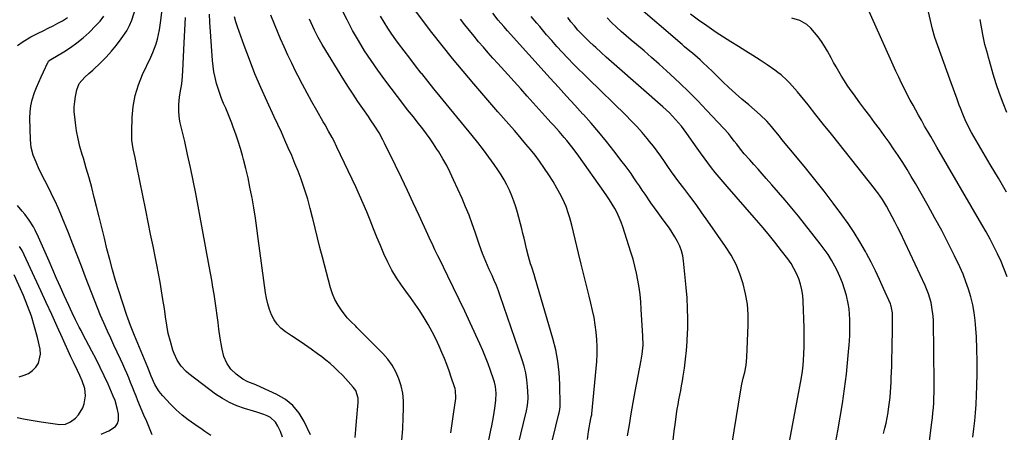
# Model space of a CAD drawing. Units: inches. Extents: x 1869959 to 1875228, y 464533 to 469917.
# Drawn here: x 1873814 to 1874337, y 465346 to 465565 of the extents above; entities that cross this region are included whole.
import ezdxf

# ---------------------------------------------------------------- set-up
doc = ezdxf.new("R2010")
doc.units = ezdxf.units.IN
doc.header["$MEASUREMENT"] = 0
doc.layers.add('7', color=7, linetype='Continuous')
doc.layers.add('8', color=7, linetype='Continuous')

msp = doc.modelspace()

# ---------------------------------------------------------------- linework, layer by layer
at = {"layer": '7', "color": 18}
for points in [[(1873953.73, 465343.06, 1796), (1873952.61, 465345.94, 1796), (1873951.29, 465348.73, 1796), (1873949.91, 465350.94, 1796), (1873947.25, 465353.38, 1796), (1873945.57, 465354.3, 1796), (1873943.76, 465355.01, 1796), (1873940.08, 465356.29, 1796), (1873938.22, 465356.86, 1796), (1873933.56, 465358.19, 1796), (1873929.46, 465359.6, 1796), (1873925.51, 465361.31, 1796), (1873921.77, 465363.44, 1796), (1873918.17, 465365.85, 1796), (1873903.94, 465376.58, 1796), (1873902.46, 465377.82, 1796), (1873899.84, 465380.61, 1796), (1873897.7, 465383.82, 1796), (1873896.08, 465387.31, 1796), (1873895.46, 465389.14, 1796), (1873894.09, 465393.79, 1796), (1873893, 465398.08, 1796), (1873892.21, 465402.43, 1796), (1873891.58, 465406.82, 1796), (1873890.92, 465411.2, 1796), (1873890.18, 465416.04, 1796), (1873889.45, 465420.64, 1796), (1873888.66, 465425.23, 1796), (1873887.81, 465429.81, 1796), (1873886.91, 465434.39, 1796), (1873886.17, 465437.98, 1796), (1873884.87, 465444.34, 1796), (1873883.57, 465450.7, 1796), (1873882.29, 465457.07, 1796), (1873881.01, 465463.43, 1796), (1873876.31, 465486.9, 1796), (1873875.36, 465491.51, 1796), (1873874.38, 465496.12, 1796), (1873873.67, 465500.74, 1796), (1873873.55, 465505.42, 1796), (1873873.82, 465512.68, 1796), (1873874.39, 465518.58, 1796), (1873875.43, 465524.36, 1796), (1873877.16, 465529.98, 1796), (1873879.35, 465535.48, 1796), (1873883.73, 465544.81, 1796), (1873884.75, 465547.13, 1796), (1873885.67, 465549.48, 1796), (1873886.47, 465551.88, 1796), (1873887.18, 465554.31, 1796), (1873887.77, 465556.77, 1796), (1873888.29, 465559.24, 1796), (1873888.72, 465561.74, 1796), (1873889.07, 465564.25, 1796), (1873892.84, 465595.77, 1796)], [(1873915.52, 465343.78, 1794), (1873912.5, 465346.04, 1794), (1873910.95, 465347.11, 1794), (1873907.06, 465349.67, 1794), (1873903.63, 465352.1, 1794), (1873900.33, 465354.69, 1794), (1873897.22, 465357.5, 1794), (1873894.24, 465360.47, 1794), (1873890.1, 465364.9, 1794), (1873888.89, 465366.32, 1794), (1873887.77, 465367.8, 1794), (1873885.88, 465371.02, 1794), (1873883.88, 465375.34, 1794), (1873882.43, 465379.09, 1794), (1873882.06, 465380.02, 1794), (1873875.08, 465397.01, 1794), (1873874.02, 465399.62, 1794), (1873872.96, 465402.24, 1794), (1873871.49, 465406.2, 1794), (1873871.04, 465407.54, 1794), (1873866.74, 465420.67, 1794), (1873865, 465426.21, 1794), (1873863.35, 465431.76, 1794), (1873861.84, 465437.36, 1794), (1873860.41, 465442.98, 1794), (1873859.05, 465448.61, 1794), (1873857.67, 465454.25, 1794), (1873856.26, 465459.88, 1794), (1873854.85, 465465.5, 1794), (1873853.64, 465470.3, 1794), (1873852.28, 465475.51, 1794), (1873850.87, 465480.71, 1794), (1873849.38, 465485.88, 1794), (1873847.84, 465491.04, 1794), (1873847.21, 465493.1, 1794), (1873846.06, 465497.24, 1794), (1873845.05, 465501.42, 1794), (1873844.27, 465505.64, 1794), (1873843.62, 465509.9, 1794), (1873843.23, 465513.04, 1794), (1873843.02, 465515.74, 1794), (1873843, 465518.43, 1794), (1873843.23, 465521.12, 1794), (1873843.64, 465523.79, 1794), (1873844.37, 465527.36, 1794), (1873845.68, 465530.67, 1794), (1873848.71, 465534.09, 1794), (1873850.79, 465535.99, 1794), (1873852.86, 465537.91, 1794), (1873857.08, 465541.86, 1794), (1873860.03, 465544.81, 1794), (1873862.84, 465547.87, 1794), (1873865.45, 465551.11, 1794), (1873867.92, 465554.47, 1794), (1873870.88, 465558.77, 1794), (1873872.45, 465561.47, 1794), (1873873.59, 465564.37, 1794), (1873875.48, 465570.51, 1794)], [(1874078.8, 465338.06, 1808), (1874083.36, 465356.9, 1808), (1874083.96, 465359.7, 1808), (1874084.35, 465363.48, 1808), (1874084.33, 465364.43, 1808), (1874084, 465369.84, 1808), (1874083.63, 465373.47, 1808), (1874083.06, 465377.06, 1808), (1874082.2, 465380.59, 1808), (1874081.15, 465384.08, 1808), (1874069.41, 465417.97, 1808), (1874068.42, 465420.7, 1808), (1874067.37, 465423.42, 1808), (1874066.25, 465426.1, 1808), (1874065.07, 465428.76, 1808), (1874063.62, 465431.95, 1808), (1874062.69, 465434.08, 1808), (1874060.9, 465438.36, 1808), (1874060.05, 465440.52, 1808), (1874058.44, 465444.88, 1808), (1874057.69, 465447.07, 1808), (1874056.11, 465451.77, 1808), (1874054.52, 465456.3, 1808), (1874052.84, 465460.79, 1808), (1874051.03, 465465.23, 1808), (1874049.14, 465469.64, 1808), (1874044.67, 465479.66, 1808), (1874042.88, 465483.44, 1808), (1874040.99, 465487.16, 1808), (1874038.95, 465490.8, 1808), (1874036.8, 465494.39, 1808), (1874035.81, 465495.96, 1808), (1874034.04, 465498.69, 1808), (1874032.21, 465501.39, 1808), (1874030.3, 465504.02, 1808), (1874028.33, 465506.62, 1808), (1874025.33, 465510.46, 1808), (1874023.28, 465513.01, 1808), (1874020.19, 465516.83, 1808), (1874018.19, 465519.41, 1808), (1874008.04, 465532.73, 1808), (1874004.33, 465537.78, 1808), (1874000.75, 465542.91, 1808), (1873997.34, 465548.16, 1808), (1873994.06, 465553.5, 1808), (1873990.97, 465558.95, 1808), (1873988.01, 465564.47, 1808), (1873985.26, 465570.09, 1808)], [(1874115.85, 465341.77, 1812), (1874116.38, 465345.92, 1812), (1874116.71, 465347.98, 1812), (1874117.08, 465350.04, 1812), (1874117.81, 465353.78, 1812), (1874117.92, 465354.34, 1812), (1874118.03, 465354.9, 1812), (1874118.08, 465355.28, 1812), (1874120.69, 465383.18, 1812), (1874120.93, 465387.07, 1812), (1874121.01, 465390.97, 1812), (1874120.84, 465394.85, 1812), (1874120.5, 465398.74, 1812), (1874119.97, 465402.61, 1812), (1874119.33, 465406.46, 1812), (1874118.53, 465410.28, 1812), (1874117.63, 465414.08, 1812), (1874116.66, 465417.85, 1812), (1874115.21, 465423.53, 1812), (1874113.78, 465429.22, 1812), (1874112.38, 465434.91, 1812), (1874111, 465440.6, 1812), (1874107.45, 465455.49, 1812), (1874106.39, 465459.51, 1812), (1874105.78, 465461.5, 1812), (1874104.4, 465465.42, 1812), (1874103.61, 465467.33, 1812), (1874101.77, 465471.05, 1812), (1874099.56, 465475.09, 1812), (1874097.49, 465478.69, 1812), (1874095.32, 465482.23, 1812), (1874093.02, 465485.68, 1812), (1874090.24, 465489.59, 1812), (1874087.92, 465492.65, 1812), (1874085.55, 465495.66, 1812), (1874083.11, 465498.62, 1812), (1874080.62, 465501.54, 1812), (1874079.85, 465502.42, 1812), (1874076.94, 465505.75, 1812), (1874074.03, 465509.08, 1812), (1874071.13, 465512.42, 1812), (1874068.23, 465515.75, 1812), (1874055.42, 465530.52, 1812), (1874049.71, 465537.23, 1812), (1874044.07, 465544.02, 1812), (1874038.57, 465550.9, 1812), (1874033.14, 465557.86, 1812), (1874024.42, 465569.26, 1812)], [(1874273.22, 465344.94, 1824), (1874273.91, 465347.68, 1824), (1874274.54, 465350.44, 1824), (1874275.08, 465353.22, 1824), (1874275.56, 465356.01, 1824), (1874275.62, 465356.4, 1824), (1874276, 465359, 1824), (1874276.33, 465361.61, 1824), (1874276.6, 465364.23, 1824), (1874276.83, 465366.85, 1824), (1874277.01, 465369.48, 1824), (1874277.17, 465372.11, 1824), (1874277.29, 465374.74, 1824), (1874277.39, 465377.37, 1824), (1874277.5, 465380.65, 1824), (1874277.63, 465384.93, 1824), (1874277.73, 465389.2, 1824), (1874277.79, 465393.48, 1824), (1874277.84, 465397.75, 1824), (1874277.91, 465408.91, 1824), (1874277.3, 465412.53, 1824), (1874277.09, 465413.11, 1824), (1874276.85, 465413.68, 1824), (1874273.21, 465421.96, 1824), (1874271.09, 465426.64, 1824), (1874268.88, 465431.28, 1824), (1874266.56, 465435.87, 1824), (1874264.17, 465440.41, 1824), (1874263.53, 465441.58, 1824), (1874260.65, 465446.62, 1824), (1874257.63, 465451.56, 1824), (1874254.38, 465456.35, 1824), (1874251, 465461.06, 1824), (1874246.37, 465467.18, 1824), (1874241.52, 465473.51, 1824), (1874236.61, 465479.8, 1824), (1874231.61, 465486.02, 1824), (1874226.56, 465492.19, 1824), (1874219.19, 465501.04, 1824), (1874217.78, 465502.75, 1824), (1874214.96, 465506.18, 1824), (1874213.56, 465507.91, 1824), (1874211.2, 465510.81, 1824), (1874207.67, 465514.2, 1824), (1874201.48, 465519.36, 1824), (1874197.93, 465522.39, 1824), (1874194.44, 465525.48, 1824), (1874191.01, 465528.64, 1824), (1874187.63, 465531.85, 1824), (1874184.18, 465535.2, 1824), (1874182.56, 465536.77, 1824), (1874179.28, 465539.89, 1824), (1874177.62, 465541.44, 1824), (1874175.61, 465543.29, 1824), (1874174.27, 465544.49, 1824), (1874171.55, 465546.8, 1824), (1874170.18, 465547.95, 1824), (1874167.44, 465550.25, 1824), (1874166.08, 465551.41, 1824), (1874140.45, 465573.34, 1824)], [(1874338.58, 465473.05, 1832), (1874334.24, 465480.42, 1832), (1874329.89, 465487.8, 1832), (1874321.17, 465502.6, 1832), (1874319.94, 465504.77, 1832), (1874317.64, 465509.19, 1832), (1874316.58, 465511.44, 1832), (1874315.26, 465514.43, 1832), (1874313.99, 465517.63, 1832), (1874313.41, 465519.24, 1832), (1874312.27, 465522.49, 1832), (1874311.09, 465525.73, 1832), (1874308.36, 465533.08, 1832), (1874306.74, 465537.48, 1832), (1874305.13, 465541.88, 1832), (1874303.53, 465546.29, 1832), (1874301.94, 465550.7, 1832), (1874300.46, 465555.14, 1832), (1874299.15, 465559.62, 1832), (1874298.05, 465564.17, 1832), (1874297.12, 465568.75, 1832)], [(1873884.38, 465344.17, 1792), (1873882.97, 465347.71, 1792), (1873881.53, 465351.23, 1792), (1873880.07, 465354.74, 1792), (1873876.87, 465362.29, 1792), (1873875.86, 465364.71, 1792), (1873874.87, 465367.14, 1792), (1873873.89, 465369.57, 1792), (1873872.93, 465372.02, 1792), (1873871.95, 465374.45, 1792), (1873870.95, 465376.87, 1792), (1873869.9, 465379.28, 1792), (1873868.82, 465381.67, 1792), (1873867.57, 465384.37, 1792), (1873865.84, 465388.1, 1792), (1873864.12, 465391.83, 1792), (1873862.4, 465395.57, 1792), (1873860.69, 465399.3, 1792), (1873858.74, 465403.67, 1792), (1873857.02, 465407.65, 1792), (1873855.38, 465411.65, 1792), (1873853.79, 465415.68, 1792), (1873849.07, 465427.93, 1792), (1873846.8, 465433.8, 1792), (1873844.52, 465439.67, 1792), (1873842.21, 465445.53, 1792), (1873839.89, 465451.38, 1792), (1873836.64, 465459.54, 1792), (1873835.92, 465461.3, 1792), (1873834.42, 465464.79, 1792), (1873832.81, 465468.24, 1792), (1873831.16, 465471.66, 1792), (1873830.31, 465473.37, 1792), (1873824.42, 465485.15, 1792), (1873822.69, 465488.9, 1792), (1873821.21, 465492.75, 1792), (1873820.17, 465496.71, 1792), (1873819.75, 465500.78, 1792), (1873819.46, 465512.36, 1792), (1873819.57, 465515.66, 1792), (1873819.93, 465518.93, 1792), (1873820.67, 465522.13, 1792), (1873821.9, 465525.91, 1792), (1873823, 465528.71, 1792), (1873824.14, 465531.49, 1792), (1873825.35, 465534.23, 1792), (1873826.6, 465536.96, 1792), (1873828.92, 465541.85, 1792), (1873829.06, 465542.11, 1792), (1873829.4, 465542.59, 1792), (1873830.28, 465543.38, 1792), (1873830.53, 465543.54, 1792), (1873837.39, 465547.55, 1792), (1873840.98, 465549.83, 1792), (1873844.44, 465552.27, 1792), (1873847.71, 465554.97, 1792), (1873850.85, 465557.84, 1792), (1873854.54, 465561.47, 1792), (1873856.76, 465563.9, 1792), (1873858.78, 465566.47, 1792)], [(1873968.63, 465344.24, 1798), (1873965.25, 465351.33, 1798), (1873962.5, 465355.8, 1798), (1873959.25, 465359.76, 1798), (1873955.24, 465362.95, 1798), (1873950.74, 465365.63, 1798), (1873942.25, 465369.53, 1798), (1873939.46, 465370.72, 1798), (1873935.22, 465372.28, 1798), (1873932.6, 465373.7, 1798), (1873929.04, 465376.46, 1798), (1873926.29, 465379.15, 1798), (1873924.12, 465382.33, 1798), (1873922.54, 465385.86, 1798), (1873921.58, 465389.61, 1798), (1873921.4, 465390.61, 1798), (1873920.62, 465395.47, 1798), (1873919.94, 465400.34, 1798), (1873919.49, 465403.89, 1798), (1873918.99, 465407.64, 1798), (1873918.47, 465411.39, 1798), (1873917.92, 465415.13, 1798), (1873917.35, 465418.87, 1798), (1873916.75, 465422.6, 1798), (1873916.13, 465426.33, 1798), (1873915.47, 465430.06, 1798), (1873914.79, 465433.78, 1798), (1873907.57, 465472.34, 1798), (1873906.22, 465479.27, 1798), (1873904.8, 465486.18, 1798), (1873903.29, 465493.07, 1798), (1873901.71, 465499.95, 1798), (1873899.36, 465509.85, 1798), (1873898.98, 465511.77, 1798), (1873898.58, 465515.66, 1798), (1873898.64, 465519.58, 1798), (1873899.02, 465523.49, 1798), (1873899.56, 465526.85, 1798), (1873899.97, 465529.5, 1798), (1873900.31, 465532.17, 1798), (1873900.56, 465534.84, 1798), (1873900.74, 465537.52, 1798), (1873901.48, 465552.32, 1798), (1873901.8, 465559.04, 1798), (1873902.12, 465565.76, 1798)], [(1874017.21, 465341.45, 1802), (1874017.6, 465347.4, 1802), (1874017.89, 465353.37, 1802), (1874018.07, 465358.27, 1802), (1874017.98, 465362.29, 1802), (1874017.58, 465366.26, 1802), (1874016.72, 465370.15, 1802), (1874015.54, 465374, 1802), (1874013.91, 465377.66, 1802), (1874011.99, 465381.15, 1802), (1874009.64, 465384.36, 1802), (1874007.01, 465387.38, 1802), (1873993.28, 465401.26, 1802), (1873992.64, 465401.9, 1802), (1873989.96, 465404.35, 1802), (1873988.14, 465406.37, 1802), (1873985.11, 465410.33, 1802), (1873983.23, 465413.13, 1802), (1873981.58, 465416.04, 1802), (1873980.28, 465419.12, 1802), (1873979.23, 465422.32, 1802), (1873974.91, 465438.55, 1802), (1873973.58, 465443.67, 1802), (1873972.28, 465448.8, 1802), (1873971.02, 465453.93, 1802), (1873969.8, 465459.08, 1802), (1873969.69, 465459.52, 1802), (1873968.46, 465464.43, 1802), (1873967.11, 465469.29, 1802), (1873965.58, 465474.11, 1802), (1873963.93, 465478.89, 1802), (1873963.55, 465479.94, 1802), (1873961.96, 465484.15, 1802), (1873960.31, 465488.33, 1802), (1873958.58, 465492.49, 1802), (1873956.79, 465496.62, 1802), (1873954.95, 465500.72, 1802), (1873953.09, 465504.83, 1802), (1873951.22, 465508.92, 1802), (1873949.33, 465513.01, 1802), (1873945.52, 465521.21, 1802), (1873942.23, 465528.56, 1802), (1873939.07, 465535.95, 1802), (1873936.12, 465543.43, 1802), (1873933.3, 465550.96, 1802), (1873929.78, 465560.76, 1802), (1873928.91, 465563.46, 1802), (1873928.17, 465566.19, 1802)], [(1874043.16, 465345.34, 1804), (1874043.86, 465350.27, 1804), (1874044.56, 465355.2, 1804), (1874045.74, 465363.52, 1804), (1874045.82, 465364.29, 1804), (1874045.71, 465367.37, 1804), (1874045.39, 465368.88, 1804), (1874045.17, 465369.62, 1804), (1874043.43, 465374.84, 1804), (1874042.28, 465378.16, 1804), (1874041.06, 465381.47, 1804), (1874039.76, 465384.74, 1804), (1874038.4, 465387.98, 1804), (1874036.97, 465391.28, 1804), (1874035.17, 465395.16, 1804), (1874033.26, 465398.98, 1804), (1874031.17, 465402.71, 1804), (1874028.96, 465406.38, 1804), (1874026.62, 465409.97, 1804), (1874024.24, 465413.54, 1804), (1874021.79, 465417.05, 1804), (1874019.3, 465420.54, 1804), (1874017.01, 465423.66, 1804), (1874014.32, 465427.62, 1804), (1874011.82, 465431.7, 1804), (1874009.61, 465435.94, 1804), (1874007.59, 465440.28, 1804), (1874005.73, 465444.72, 1804), (1874003.9, 465449.17, 1804), (1874002.11, 465453.63, 1804), (1874000.34, 465458.1, 1804), (1873998.52, 465462.61, 1804), (1873996.65, 465467.05, 1804), (1873994.69, 465471.46, 1804), (1873992.66, 465475.84, 1804), (1873982.62, 465496.97, 1804), (1873980.93, 465500.41, 1804), (1873980.04, 465502.11, 1804), (1873978.22, 465505.48, 1804), (1873976.35, 465508.82, 1804), (1873975.39, 465510.48, 1804), (1873971.96, 465516.35, 1804), (1873969.33, 465520.96, 1804), (1873966.75, 465525.61, 1804), (1873964.25, 465530.3, 1804), (1873961.81, 465535.02, 1804), (1873960.67, 465537.29, 1804), (1873958.57, 465541.55, 1804), (1873956.53, 465545.83, 1804), (1873954.58, 465550.15, 1804), (1873952.69, 465554.5, 1804), (1873951.44, 465557.46, 1804), (1873949.47, 465562.26, 1804), (1873947.57, 465567.07, 1804)], [(1874060.59, 465327.49, 1806), (1874064.48, 465346.67, 1806), (1874064.95, 465349.06, 1806), (1874065.84, 465353.83, 1806), (1874066.6, 465358.36, 1806), (1874067.1, 465362.37, 1806), (1874067.25, 465366.4, 1806), (1874066.9, 465369.87, 1806), (1874066.38, 465372.14, 1806), (1874066.03, 465373.25, 1806), (1874064.29, 465378.3, 1806), (1874062.98, 465381.91, 1806), (1874061.61, 465385.49, 1806), (1874060.13, 465389.03, 1806), (1874058.58, 465392.54, 1806), (1874053.49, 465403.64, 1806), (1874050.58, 465409.89, 1806), (1874047.64, 465416.13, 1806), (1874044.65, 465422.33, 1806), (1874041.61, 465428.52, 1806), (1874037.09, 465437.64, 1806), (1874036.3, 465439.26, 1806), (1874034.73, 465442.5, 1806), (1874033.2, 465445.76, 1806), (1874032.44, 465447.39, 1806), (1874030.93, 465450.66, 1806), (1874026.3, 465460.71, 1806), (1874023.21, 465467.37, 1806), (1874020.09, 465474, 1806), (1874016.93, 465480.62, 1806), (1874013.74, 465487.23, 1806), (1874007.97, 465499.07, 1806), (1874007.03, 465500.92, 1806), (1874005.02, 465504.55, 1806), (1874002.84, 465508.09, 1806), (1874000.54, 465511.54, 1806), (1873999.36, 465513.25, 1806), (1873996.42, 465517.39, 1806), (1873993.79, 465521.17, 1806), (1873991.22, 465525, 1806), (1873988.72, 465528.87, 1806), (1873986.27, 465532.78, 1806), (1873974.77, 465551.54, 1806), (1873972.64, 465555.23, 1806), (1873970.68, 465559.01, 1806), (1873968.92, 465562.89, 1806), (1873968.13, 465564.86, 1806)], [(1874137.15, 465343.68, 1814), (1874138.09, 465349.57, 1814), (1874139.07, 465355.45, 1814), (1874140.11, 465361.32, 1814), (1874141.19, 465367.19, 1814), (1874144.31, 465383.78, 1814), (1874144.84, 465386.97, 1814), (1874145.32, 465391.81, 1814), (1874145.3, 465396.65, 1814), (1874144.41, 465410.98, 1814), (1874144.11, 465414.81, 1814), (1874143.72, 465418.64, 1814), (1874143.21, 465422.45, 1814), (1874142.61, 465426.25, 1814), (1874141.88, 465430.02, 1814), (1874141.04, 465433.77, 1814), (1874140.04, 465437.48, 1814), (1874138.93, 465441.16, 1814), (1874134.58, 465454.67, 1814), (1874133.68, 465457.18, 1814), (1874132.68, 465459.65, 1814), (1874131.53, 465462.04, 1814), (1874130.27, 465464.39, 1814), (1874128.91, 465466.69, 1814), (1874127.5, 465468.96, 1814), (1874126.03, 465471.19, 1814), (1874124.51, 465473.39, 1814), (1874111.21, 465492.11, 1814), (1874108.72, 465495.52, 1814), (1874107.44, 465497.2, 1814), (1874104.81, 465500.51, 1814), (1874103.47, 465502.14, 1814), (1874100.69, 465505.32, 1814), (1874097.83, 465508.51, 1814), (1874096.4, 465510.1, 1814), (1874094.97, 465511.68, 1814), (1874083.79, 465524.08, 1814), (1874080.33, 465527.92, 1814), (1874076.86, 465531.75, 1814), (1874073.39, 465535.57, 1814), (1874069.92, 465539.4, 1814), (1874068.16, 465541.34, 1814), (1874065.58, 465544.2, 1814), (1874063.02, 465547.08, 1814), (1874060.48, 465549.99, 1814), (1874057.96, 465552.91, 1814), (1874055.49, 465555.86, 1814), (1874053.05, 465558.85, 1814), (1874050.67, 465561.88, 1814), (1874048.33, 465564.94, 1814)], [(1874161.35, 465341.36, 1816), (1874161.94, 465346.11, 1816), (1874162.57, 465350.86, 1816), (1874163.18, 465355.32, 1816), (1874163.55, 465357.83, 1816), (1874163.96, 465360.34, 1816), (1874164.41, 465362.83, 1816), (1874164.89, 465365.32, 1816), (1874165.38, 465367.81, 1816), (1874165.84, 465370.31, 1816), (1874166.26, 465372.81, 1816), (1874166.66, 465375.32, 1816), (1874167.3, 465379.67, 1816), (1874167.92, 465384.36, 1816), (1874168.43, 465389.06, 1816), (1874168.77, 465393.78, 1816), (1874169.01, 465398.51, 1816), (1874169.06, 465400.21, 1816), (1874169.13, 465405.8, 1816), (1874169.05, 465411.37, 1816), (1874168.75, 465416.95, 1816), (1874168.3, 465422.51, 1816), (1874166.87, 465436.57, 1816), (1874166.43, 465439.26, 1816), (1874165.79, 465441.9, 1816), (1874164.83, 465444.43, 1816), (1874163.67, 465446.9, 1816), (1874162.29, 465449.29, 1816), (1874160.85, 465451.64, 1816), (1874159.31, 465453.92, 1816), (1874157.71, 465456.16, 1816), (1874155.2, 465459.54, 1816), (1874153.29, 465462.16, 1816), (1874151.41, 465464.81, 1816), (1874149.55, 465467.46, 1816), (1874146.41, 465472.01, 1816), (1874144.92, 465474.18, 1816), (1874143.43, 465476.35, 1816), (1874141.94, 465478.53, 1816), (1874140.46, 465480.71, 1816), (1874138.96, 465482.88, 1816), (1874137.44, 465485.02, 1816), (1874135.87, 465487.14, 1816), (1874134.28, 465489.24, 1816), (1874129.81, 465495.04, 1816), (1874125.91, 465499.97, 1816), (1874121.92, 465504.84, 1816), (1874117.81, 465509.6, 1816), (1874113.62, 465514.29, 1816), (1874113.41, 465514.51, 1816), (1874109.06, 465519.26, 1816), (1874104.71, 465524.02, 1816), (1874100.37, 465528.79, 1816), (1874096.04, 465533.56, 1816), (1874073.29, 465558.65, 1816), (1874071.27, 465560.93, 1816), (1874068.33, 465564.39, 1816), (1874065.46, 465568.06, 1816)], [(1874192.88, 465340.78, 1818), (1874193.8, 465346.37, 1818), (1874197.35, 465368.06, 1818), (1874197.93, 465371.19, 1818), (1874198.64, 465374.3, 1818), (1874199.37, 465377.4, 1818), (1874200.06, 465381.28, 1818), (1874200.43, 465385.19, 1818), (1874201.17, 465402.54, 1818), (1874201.15, 465408.07, 1818), (1874200.77, 465413.57, 1818), (1874199.88, 465419.01, 1818), (1874198.63, 465424.4, 1818), (1874196.86, 465429.64, 1818), (1874194.76, 465434.73, 1818), (1874192.15, 465439.57, 1818), (1874189.21, 465444.26, 1818), (1874179.81, 465457.68, 1818), (1874176.67, 465462.1, 1818), (1874173.49, 465466.51, 1818), (1874170.25, 465470.87, 1818), (1874166.97, 465475.2, 1818), (1874164.41, 465478.55, 1818), (1874162.41, 465481.21, 1818), (1874160.45, 465483.89, 1818), (1874158.53, 465486.61, 1818), (1874156.66, 465489.35, 1818), (1874154.77, 465492.08, 1818), (1874152.83, 465494.78, 1818), (1874150.82, 465497.42, 1818), (1874148.75, 465500.03, 1818), (1874147.58, 465501.47, 1818), (1874144.84, 465504.72, 1818), (1874142.02, 465507.9, 1818), (1874139.1, 465510.98, 1818), (1874136.1, 465514, 1818), (1874116.16, 465533.39, 1818), (1874113.62, 465535.87, 1818), (1874111.09, 465538.38, 1818), (1874108.59, 465540.9, 1818), (1874105.26, 465544.32, 1818), (1874102.39, 465547.33, 1818), (1874099.56, 465550.38, 1818), (1874096.79, 465553.49, 1818), (1874094.06, 465556.63, 1818), (1874090.39, 465560.94, 1818), (1874088.88, 465562.73, 1818), (1874085.95, 465566.39, 1818)], [(1874247.86, 465340.75, 1822), (1874248.87, 465346.28, 1822), (1874251.31, 465360.8, 1822), (1874251.93, 465364.7, 1822), (1874252.5, 465368.62, 1822), (1874253, 465372.54, 1822), (1874253.44, 465376.47, 1822), (1874253.85, 465380.49, 1822), (1874254.21, 465384.34, 1822), (1874254.54, 465388.2, 1822), (1874254.86, 465392.06, 1822), (1874255.01, 465394.14, 1822), (1874255.19, 465396.96, 1822), (1874255.3, 465399.79, 1822), (1874255.33, 465402.62, 1822), (1874255.3, 465405.45, 1822), (1874255.13, 465408.27, 1822), (1874254.84, 465411.08, 1822), (1874254.38, 465413.86, 1822), (1874253.44, 465418.11, 1822), (1874252.46, 465421.56, 1822), (1874251.33, 465424.95, 1822), (1874249.96, 465428.25, 1822), (1874248.43, 465431.49, 1822), (1874247.26, 465433.75, 1822), (1874245.54, 465436.87, 1822), (1874243.69, 465439.9, 1822), (1874241.68, 465442.83, 1822), (1874239.54, 465445.68, 1822), (1874227.92, 465460.27, 1822), (1874224.47, 465464.53, 1822), (1874220.96, 465468.75, 1822), (1874217.38, 465472.91, 1822), (1874213.76, 465477.02, 1822), (1874210.83, 465480.28, 1822), (1874208.63, 465482.74, 1822), (1874206.44, 465485.2, 1822), (1874204.26, 465487.67, 1822), (1874202.08, 465490.14, 1822), (1874199.15, 465493.47, 1822), (1874197.08, 465495.95, 1822), (1874195.11, 465498.51, 1822), (1874193.8, 465500.21, 1822), (1874191.81, 465502.76, 1822), (1874190.67, 465504.14, 1822), (1874188.28, 465506.82, 1822), (1874179.12, 465516.61, 1822), (1874174.45, 465521.48, 1822), (1874169.71, 465526.27, 1822), (1874164.86, 465530.95, 1822), (1874159.94, 465535.56, 1822), (1874157.81, 465537.5, 1822), (1874153.87, 465541.05, 1822), (1874149.9, 465544.56, 1822), (1874145.87, 465548.01, 1822), (1874141.82, 465551.43, 1822), (1874139.06, 465553.72, 1822), (1874136.39, 465555.99, 1822), (1874133.75, 465558.3, 1822), (1874131.17, 465560.67, 1822), (1874128.61, 465563.07, 1822), (1874126.18, 465565.58, 1822)], [(1874297.63, 465341.08, 1826), (1874298.87, 465350.7, 1826), (1874299.17, 465353.32, 1826), (1874299.44, 465355.94, 1826), (1874299.65, 465358.56, 1826), (1874299.82, 465361.19, 1826), (1874299.94, 465363.82, 1826), (1874300.02, 465366.45, 1826), (1874300.05, 465369.08, 1826), (1874300.04, 465371.72, 1826), (1874299.63, 465404.85, 1826), (1874299.52, 465407.26, 1826), (1874298.92, 465412.03, 1826), (1874298.43, 465414.39, 1826), (1874297.05, 465419.01, 1826), (1874295.23, 465423.46, 1826), (1874281.94, 465451.74, 1826), (1874280.6, 465454.5, 1826), (1874279.24, 465457.25, 1826), (1874277.81, 465459.97, 1826), (1874276.35, 465462.67, 1826), (1874274.76, 465465.57, 1826), (1874272.56, 465469.2, 1826), (1874270.11, 465472.68, 1826), (1874269.26, 465473.81, 1826), (1874268.39, 465474.93, 1826), (1874249.54, 465498.7, 1826), (1874245.43, 465503.87, 1826), (1874241.31, 465509.03, 1826), (1874237.19, 465514.19, 1826), (1874233.06, 465519.34, 1826), (1874227.41, 465526.36, 1826), (1874226.07, 465527.97, 1826), (1874223.26, 465531.07, 1826), (1874221.79, 465532.55, 1826), (1874218.67, 465535.34, 1826), (1874217.02, 465536.62, 1826), (1874215.33, 465537.84, 1826), (1874211.29, 465540.58, 1826), (1874207.52, 465543.1, 1826), (1874203.73, 465545.58, 1826), (1874199.89, 465548, 1826), (1874196.03, 465550.38, 1826), (1874191.98, 465552.88, 1826), (1874188.09, 465555.35, 1826), (1874184.24, 465557.89, 1826), (1874180.42, 465560.47, 1826), (1874179.18, 465561.33, 1826), (1874174.81, 465564.42, 1826), (1874170.48, 465567.58, 1826)], [(1874320.65, 465343.06, 1828), (1874321.24, 465347.34, 1828), (1874321.73, 465351.63, 1828), (1874322.07, 465355.94, 1828), (1874322.31, 465360.25, 1828), (1874322.69, 465370.27, 1828), (1874322.85, 465376.76, 1828), (1874322.89, 465383.26, 1828), (1874322.76, 465389.75, 1828), (1874322.51, 465396.24, 1828), (1874322.28, 465400.7, 1828), (1874321.92, 465404.94, 1828), (1874321.39, 465409.15, 1828), (1874320.58, 465413.31, 1828), (1874319.6, 465417.44, 1828), (1874318.37, 465421.51, 1828), (1874316.99, 465425.53, 1828), (1874315.4, 465429.47, 1828), (1874313.67, 465433.35, 1828), (1874310.84, 465439.24, 1828), (1874307.51, 465445.99, 1828), (1874304.08, 465452.69, 1828), (1874300.51, 465459.31, 1828), (1874296.84, 465465.88, 1828), (1874290.09, 465477.68, 1828), (1874287.89, 465481.42, 1828), (1874285.65, 465485.13, 1828), (1874283.34, 465488.8, 1828), (1874280.98, 465492.44, 1828), (1874278.54, 465496.04, 1828), (1874276.08, 465499.6, 1828), (1874273.56, 465503.12, 1828), (1874270.99, 465506.6, 1828), (1874268.4, 465510.07, 1828), (1874265.81, 465513.54, 1828), (1874263.22, 465517.02, 1828), (1874260.64, 465520.49, 1828), (1874257.11, 465525.23, 1828), (1874255.46, 465527.52, 1828), (1874253.86, 465529.85, 1828), (1874252.33, 465532.22, 1828), (1874250.85, 465534.62, 1828), (1874249.42, 465537.06, 1828), (1874248.01, 465539.51, 1828), (1874246.62, 465541.97, 1828), (1874245.26, 465544.44, 1828), (1874243.38, 465547.88, 1828), (1874241.85, 465550.49, 1828), (1874240.21, 465553.03, 1828), (1874238.41, 465555.46, 1828), (1874236.51, 465557.81, 1828), (1874234.43, 465560.21, 1828), (1874232.35, 465562.16, 1828), (1874228.59, 465564.2, 1828), (1874224.44, 465565.39, 1828)], [(1874338.78, 465515.27, 1834), (1874336.7, 465520.29, 1834), (1874334.76, 465525.37, 1834), (1874333.04, 465530.53, 1834), (1874331.47, 465535.73, 1834), (1874329.52, 465542.73, 1834), (1874329.03, 465544.48, 1834), (1874328.54, 465546.22, 1834), (1874327.55, 465549.71, 1834), (1874327.08, 465551.46, 1834), (1874326.27, 465554.99, 1834), (1874325.93, 465556.77, 1834), (1874324.53, 465564.74, 1834)], [(1873812.71, 465353.37, 1788), (1873816.93, 465352.5, 1788), (1873821.18, 465351.77, 1788), (1873825.44, 465351.12, 1788), (1873835.4, 465349.76, 1788), (1873838.4, 465349.88, 1788), (1873841.08, 465351.15, 1788), (1873843.61, 465353.14, 1788), (1873845.25, 465354.75, 1788), (1873847.59, 465358.54, 1788), (1873848.29, 465360.72, 1788), (1873848.99, 465364.98, 1788), (1873848.68, 465368.77, 1788), (1873847.29, 465372.89, 1788), (1873846.05, 465375.69, 1788), (1873844.69, 465378.44, 1788), (1873842.61, 465382.8, 1788), (1873841.28, 465385.69, 1788), (1873836.84, 465395.46, 1788), (1873833.95, 465401.8, 1788), (1873831.04, 465408.12, 1788), (1873828.12, 465414.44, 1788), (1873825.18, 465420.75, 1788), (1873815.24, 465442.02, 1788), (1873813.88, 465444.27, 1788)], [(1873813.78, 465375.08, 1786), (1873816.3, 465375.81, 1786), (1873818.65, 465376.86, 1786), (1873820.73, 465378.36, 1786), (1873822.63, 465380.18, 1786), (1873823.99, 465382.35, 1786), (1873825.12, 465387.06, 1786), (1873824.9, 465389.61, 1786), (1873823.43, 465395.82, 1786), (1873821.92, 465401.51, 1786), (1873820.2, 465407.14, 1786), (1873818.18, 465412.66, 1786), (1873815.95, 465418.11, 1786), (1873811.09, 465429.13, 1786)]]:
    msp.add_polyline3d(points, dxfattribs=at)
at = {"layer": '8', "color": 18}
for points in [[(1874338.88, 465428.07, 1830), (1874337.33, 465432.2, 1830), (1874335.61, 465436.25, 1830), (1874333.77, 465440.26, 1830), (1874331.81, 465444.22, 1830), (1874329.79, 465448.14, 1830), (1874327.67, 465452.01, 1830), (1874325.49, 465455.85, 1830), (1874301.56, 465496.86, 1830), (1874299.91, 465499.69, 1830), (1874298.28, 465502.52, 1830), (1874296.64, 465505.35, 1830), (1874295.02, 465508.18, 1830), (1874293.29, 465511.23, 1830), (1874291.79, 465513.87, 1830), (1874290.31, 465516.53, 1830), (1874288.84, 465519.18, 1830), (1874287.4, 465521.86, 1830), (1874285.98, 465524.54, 1830), (1874284.59, 465527.25, 1830), (1874282.79, 465530.87, 1830), (1874281.25, 465534.06, 1830), (1874279.73, 465537.26, 1830), (1874278.24, 465540.47, 1830), (1874276.78, 465543.7, 1830), (1874261.56, 465577.79, 1830)], [(1873812.87, 465550.95, 1790), (1873815.78, 465553.09, 1790), (1873819.92, 465555.51, 1790), (1873823.84, 465557.46, 1790), (1873826.47, 465558.78, 1790), (1873829.1, 465560.11, 1790), (1873831.72, 465561.45, 1790), (1873834.33, 465562.81, 1790), (1873836.71, 465564.05, 1790), (1873839.39, 465565.76, 1790)], [(1873992.34, 465342.77, 1800), (1873992.64, 465347.12, 1800), (1873993, 465351.46, 1800), (1873993.94, 465361.44, 1800), (1873993.92, 465363.62, 1800), (1873992.6, 465367.75, 1800), (1873991.34, 465369.52, 1800), (1873988.58, 465372.59, 1800), (1873985.68, 465375.65, 1800), (1873983.16, 465378.18, 1800), (1873981.1, 465380.13, 1800), (1873978.99, 465382.02, 1800), (1873976.79, 465383.81, 1800), (1873974.55, 465385.54, 1800), (1873972.31, 465387.18, 1800), (1873968.88, 465389.65, 1800), (1873965.43, 465392.09, 1800), (1873961.94, 465394.48, 1800), (1873958.43, 465396.84, 1800), (1873955.22, 465398.97, 1800), (1873952.89, 465400.83, 1800), (1873950.83, 465402.92, 1800), (1873949.18, 465405.34, 1800), (1873947.8, 465407.98, 1800), (1873946.75, 465410.84, 1800), (1873945.85, 465413.73, 1800), (1873945.19, 465416.69, 1800), (1873944.67, 465419.68, 1800), (1873940.85, 465448.53, 1800), (1873940.1, 465453.92, 1800), (1873939.3, 465459.29, 1800), (1873938.43, 465464.66, 1800), (1873937.51, 465470.02, 1800), (1873937.36, 465470.83, 1800), (1873936.41, 465475.77, 1800), (1873935.38, 465480.68, 1800), (1873934.21, 465485.56, 1800), (1873932.95, 465490.43, 1800), (1873932.41, 465492.45, 1800), (1873931.31, 465496.27, 1800), (1873930.14, 465500.07, 1800), (1873928.86, 465503.83, 1800), (1873927.5, 465507.57, 1800), (1873926.68, 465509.75, 1800), (1873925.67, 465512.37, 1800), (1873924.62, 465514.99, 1800), (1873923.53, 465517.58, 1800), (1873922.41, 465520.17, 1800), (1873921.33, 465522.77, 1800), (1873920.33, 465525.39, 1800), (1873919.45, 465528.06, 1800), (1873918.65, 465530.76, 1800), (1873917.86, 465534.02, 1800), (1873917.28, 465536.95, 1800), (1873916.87, 465539.91, 1800), (1873916.57, 465542.89, 1800), (1873915.11, 465563.35, 1800), (1873914.84, 465567.51, 1800)], [(1874095.6, 465335, 1810), (1874100.55, 465355.34, 1810), (1874100.68, 465355.9, 1810), (1874101.05, 465357.58, 1810), (1874101.25, 465359.28, 1810), (1874101.26, 465359.85, 1810), (1874101.12, 465371.11, 1810), (1874100.79, 465377.27, 1810), (1874100.12, 465383.38, 1810), (1874098.95, 465389.41, 1810), (1874097.44, 465395.4, 1810), (1874087.97, 465427.36, 1810), (1874087.38, 465429.3, 1810), (1874086.19, 465433.16, 1810), (1874085.58, 465435.09, 1810), (1874084.43, 465438.98, 1810), (1874083.47, 465442.91, 1810), (1874082.71, 465446.28, 1810), (1874082.14, 465448.71, 1810), (1874081.52, 465451.13, 1810), (1874080.89, 465453.55, 1810), (1874078.53, 465462.3, 1810), (1874077.64, 465465.3, 1810), (1874076.66, 465468.26, 1810), (1874075.53, 465471.17, 1810), (1874074.31, 465474.05, 1810), (1874072.94, 465476.86, 1810), (1874071.47, 465479.62, 1810), (1874069.86, 465482.29, 1810), (1874068.15, 465484.9, 1810), (1874066.19, 465487.72, 1810), (1874063.38, 465491.67, 1810), (1874060.5, 465495.57, 1810), (1874057.54, 465499.4, 1810), (1874054.5, 465503.18, 1810), (1874040.72, 465519.94, 1810), (1874037.45, 465523.93, 1810), (1874034.19, 465527.94, 1810), (1874030.95, 465531.96, 1810), (1874027.72, 465535.98, 1810), (1874027.45, 465536.32, 1810), (1874024.39, 465540.2, 1810), (1874021.35, 465544.11, 1810), (1874018.36, 465548.04, 1810), (1874015.4, 465552, 1810), (1874013.97, 465553.93, 1810), (1874011.8, 465556.98, 1810), (1874009.71, 465560.08, 1810), (1874007.74, 465563.26, 1810), (1874005.84, 465566.49, 1810)], [(1874220.07, 465323.68, 1820), (1874229.18, 465372.67, 1820), (1874229.84, 465376.69, 1820), (1874230.19, 465379.39, 1820), (1874230.55, 465383.46, 1820), (1874230.8, 465387.47, 1820), (1874230.96, 465390.84, 1820), (1874231.05, 465394.21, 1820), (1874231.05, 465397.58, 1820), (1874230.99, 465400.95, 1820), (1874230.52, 465415.23, 1820), (1874230.26, 465418.26, 1820), (1874229.82, 465421.25, 1820), (1874229.08, 465424.18, 1820), (1874228.14, 465427.07, 1820), (1874226.93, 465429.87, 1820), (1874225.57, 465432.58, 1820), (1874223.98, 465435.16, 1820), (1874222.23, 465437.65, 1820), (1874218.96, 465441.91, 1820), (1874215.41, 465446.44, 1820), (1874211.8, 465450.91, 1820), (1874208.11, 465455.31, 1820), (1874204.35, 465459.66, 1820), (1874189.98, 465476, 1820), (1874187.86, 465478.46, 1820), (1874185.77, 465480.94, 1820), (1874183.74, 465483.47, 1820), (1874181.74, 465486.03, 1820), (1874179.79, 465488.62, 1820), (1874177.85, 465491.23, 1820), (1874175.94, 465493.86, 1820), (1874174.06, 465496.5, 1820), (1874168.58, 465504.27, 1820), (1874165.73, 465508.06, 1820), (1874164.21, 465509.89, 1820), (1874161.01, 465513.4, 1820), (1874159.35, 465515.09, 1820), (1874155.87, 465518.33, 1820), (1874131.46, 465539.81, 1820), (1874128.64, 465542.3, 1820), (1874125.82, 465544.79, 1820), (1874123.02, 465547.29, 1820), (1874120.21, 465549.8, 1820), (1874118.93, 465550.95, 1820), (1874116.81, 465552.91, 1820), (1874114.73, 465554.93, 1820), (1874112.72, 465557.01, 1820), (1874110.75, 465559.13, 1820), (1874108.86, 465561.33, 1820), (1874107.02, 465563.56, 1820), (1874105.27, 465565.86, 1820)], [(1873857.32, 465344.54, 1790), (1873861.36, 465346.39, 1790), (1873864.86, 465348.72, 1790), (1873865.98, 465350.22, 1790), (1873866.5, 465352.02, 1790), (1873866.45, 465355.17, 1790), (1873866.01, 465357.61, 1790), (1873864.68, 465362.38, 1790), (1873863.78, 465364.7, 1790), (1873860.97, 465371.15, 1790), (1873858.96, 465375.6, 1790), (1873856.83, 465380.01, 1790), (1873854.63, 465384.37, 1790), (1873852.37, 465388.7, 1790), (1873847.62, 465397.66, 1790), (1873846.63, 465399.54, 1790), (1873845.66, 465401.43, 1790), (1873843.73, 465405.21, 1790), (1873841.87, 465409.02, 1790), (1873840.09, 465412.87, 1790), (1873837.72, 465418.12, 1790), (1873835.68, 465422.68, 1790), (1873833.65, 465427.25, 1790), (1873831.63, 465431.83, 1790), (1873829.62, 465436.41, 1790), (1873824.08, 465449.11, 1790), (1873822.3, 465452.82, 1790), (1873821.3, 465454.63, 1790), (1873819.13, 465458.13, 1790), (1873816.68, 465461.45, 1790), (1873815.37, 465463.04, 1790), (1873812.87, 465465.93, 1790)]]:
    msp.add_polyline3d(points, dxfattribs=at)

doc.saveas('drawing.dxf')
